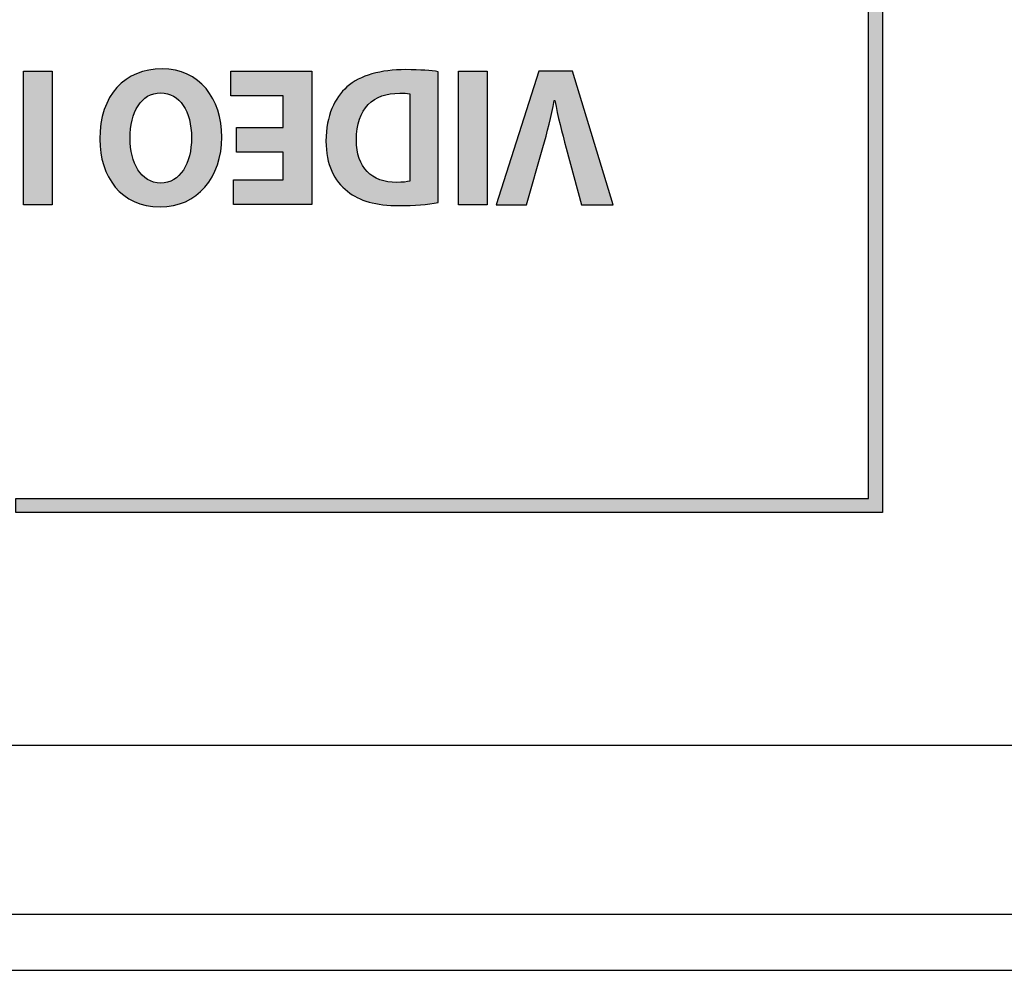
# Model space of a CAD drawing. Extents: x 82 to 572, y 69 to 763.
# Drawn here: x 388 to 402, y 69 to 83 of the extents above; entities that cross this region are included whole.
import ezdxf

# ---------------------------------------------------------------- set-up
doc = ezdxf.new("R2010")
doc.units = 0
doc.header["$MEASUREMENT"] = 0
doc.layers.add('_U_B808_U_C774_U_C5B4_1', color=7, linetype='CONTINUOUS')

msp = doc.modelspace()

# ---------------------------------------------------------------- hatches: boundary and pattern name
at = {"layer": '_U_B808_U_C774_U_C5B4_1'}
h = msp.add_hatch(color=29, dxfattribs=at)
h.dxf.hatch_style = 2
h.paths.add_polyline_path([(288.961, 112.739), (400.109, 112.739), (400.109, 75.597), (387.775, 75.597), (387.775, 75.797), (399.909, 75.797), (399.909, 112.539), (289.161, 112.539), (289.161, 75.797), (373.775, 75.797), (373.775, 75.597), (288.961, 75.597)])
h = msp.add_hatch(color=29, dxfattribs=at)
h.dxf.hatch_style = 2
h.paths.add_polyline_path([(387.884, 81.881), (388.291, 81.881), (388.291, 79.979), (387.884, 79.979)])
h = msp.add_hatch(color=29, dxfattribs=at)
h.dxf.hatch_style = 2
edge = h.paths.add_edge_path()
edge.add_spline(control_points=[(388.969, 80.911), (388.969, 81.537), (389.326, 81.912), (389.857, 81.912), (390.39, 81.912), (390.706, 81.486), (390.706, 80.941), (390.706, 80.371), (390.358, 79.946), (389.827, 79.946), (389.272, 79.946), (388.969, 80.383), (388.969, 80.911)], knot_values=[0, 0, 0, 0, 0.352778, 0.352778, 0.352778, 0.705556, 0.705556, 0.705556, 1.058333, 1.058333, 1.058333, 1.411111, 1.411111, 1.411111, 1.411111], degree=3, periodic=0)
edge.add_line((388.969, 80.911), (388.969, 80.911))
edge = h.paths.add_edge_path()
edge.add_spline(control_points=[(390.275, 80.933), (390.275, 81.308), (390.109, 81.571), (389.835, 81.571), (389.559, 81.571), (389.401, 81.294), (389.401, 80.925), (389.401, 80.58), (389.554, 80.287), (389.835, 80.287), (390.114, 80.287), (390.275, 80.563), (390.275, 80.933)], knot_values=[0, 0, 0, 0, 0.352778, 0.352778, 0.352778, 0.705556, 0.705556, 0.705556, 1.058333, 1.058333, 1.058333, 1.411111, 1.411111, 1.411111, 1.411111], degree=3, periodic=0)
edge.add_line((390.275, 80.933), (390.275, 80.933))
h = msp.add_hatch(color=29, dxfattribs=at)
h.dxf.hatch_style = 2
h.paths.add_polyline_path([(390.913, 81.077), (391.578, 81.077), (391.578, 81.528), (390.836, 81.528), (390.836, 81.881), (391.986, 81.881), (391.986, 79.98), (390.873, 79.98), (390.873, 80.332), (391.578, 80.332), (391.578, 80.727), (390.913, 80.727)])
h = msp.add_hatch(color=29, dxfattribs=at)
h.dxf.hatch_style = 2
edge = h.paths.add_edge_path()
edge.add_spline(control_points=[(393.787, 80.008), (393.637, 79.983), (393.442, 79.965), (393.238, 79.965), (392.892, 79.965), (392.667, 80.033), (392.495, 80.169), (392.307, 80.315), (392.189, 80.55), (392.189, 80.885), (392.189, 81.249), (392.315, 81.5), (392.487, 81.655), (392.677, 81.822), (392.969, 81.901), (393.324, 81.901), (393.535, 81.901), (393.688, 81.887), (393.787, 81.872), (393.787, 81.872), (393.787, 80.008), (393.787, 80.008)], knot_values=[0, 0, 0, 0, 1, 1, 1, 2, 2, 2, 3, 3, 3, 4, 4, 4, 5, 5, 5, 6, 6, 6, 7, 7, 7, 7], degree=3, periodic=1)
edge = h.paths.add_edge_path()
edge.add_spline(control_points=[(393.38, 81.556), (393.345, 81.565), (393.286, 81.565), (393.238, 81.565), (392.865, 81.568), (392.621, 81.353), (392.621, 80.899), (392.621, 80.504), (392.841, 80.296), (393.195, 80.296), (393.283, 80.296), (393.345, 80.304), (393.38, 80.313), (393.38, 80.313), (393.38, 81.556), (393.38, 81.556)], knot_values=[0, 0, 0, 0, 1, 1, 1, 2, 2, 2, 3, 3, 3, 4, 4, 4, 5, 5, 5, 5], degree=3, periodic=1)
h = msp.add_hatch(color=29, dxfattribs=at)
h.dxf.hatch_style = 2
h.paths.add_polyline_path([(394.074, 81.881), (394.482, 81.881), (394.482, 79.979), (394.074, 79.979)])
h = msp.add_hatch(color=29, dxfattribs=at)
h.dxf.hatch_style = 2
edge = h.paths.add_edge_path()
edge.add_spline(control_points=[(395.696, 81.881), (395.696, 81.881), (396.276, 79.979), (396.276, 79.979), (396.276, 79.979), (395.828, 79.979), (395.828, 79.979), (395.828, 79.979), (395.608, 80.784), (395.608, 80.784), (395.546, 81.012), (395.49, 81.226), (395.447, 81.463), (395.447, 81.463), (395.439, 81.463), (395.439, 81.463), (395.394, 81.235), (395.337, 81.009), (395.275, 80.792), (395.275, 80.792), (395.045, 79.979), (395.045, 79.979), (395.045, 79.979), (394.611, 79.979), (394.611, 79.979), (394.611, 79.979), (395.219, 81.881), (395.219, 81.881), (395.219, 81.881), (395.696, 81.881), (395.696, 81.881)], knot_values=[0, 0, 0, 0, 1, 1, 1, 2, 2, 2, 3, 3, 3, 4, 4, 4, 5, 5, 5, 6, 6, 6, 7, 7, 7, 8, 8, 8, 9, 9, 9, 10, 10, 10, 10], degree=3, periodic=1)

# ---------------------------------------------------------------- linework, layer by layer
for points in [[(288.961, 112.739), (400.109, 112.739), (400.109, 75.597), (387.775, 75.597), (387.775, 75.797), (399.909, 75.797), (399.909, 112.539), (289.161, 112.539), (289.161, 75.797), (373.775, 75.797), (373.775, 75.597), (288.961, 75.597), (288.961, 112.739)], [(387.884, 81.881), (388.291, 81.881), (388.291, 79.979), (387.884, 79.979), (387.884, 81.881)], [(390.913, 81.077), (391.578, 81.077), (391.578, 81.528), (390.836, 81.528), (390.836, 81.881), (391.986, 81.881), (391.986, 79.98), (390.873, 79.98), (390.873, 80.332), (391.578, 80.332), (391.578, 80.727), (390.913, 80.727), (390.913, 81.077)], [(394.074, 81.881), (394.482, 81.881), (394.482, 79.979), (394.074, 79.979), (394.074, 81.881)]]:
    msp.add_lwpolyline(points, dxfattribs=at)
at = {"layer": '_U_B808_U_C774_U_C5B4_1', "color": 18}
for points in [[(457.507, 72.281), (278.664, 72.281)], [(83.714, 69.881), (460.114, 69.881)], [(83.412, 69.081), (460.416, 69.081)]]:
    msp.add_lwpolyline(points, dxfattribs=at)
at = {"layer": '_U_B808_U_C774_U_C5B4_1'}
for points, knots in [([(388.969, 80.911), (388.969, 81.537), (389.326, 81.912), (389.857, 81.912), (390.39, 81.912), (390.706, 81.486), (390.706, 80.941), (390.706, 80.371), (390.358, 79.946), (389.827, 79.946), (389.272, 79.946), (388.969, 80.383), (388.969, 80.911)], [0, 0, 0, 0, 1, 1, 1, 2, 2, 2, 3, 3, 3, 4, 4, 4, 4]), ([(393.787, 80.008), (393.637, 79.983), (393.442, 79.965), (393.238, 79.965), (392.892, 79.965), (392.667, 80.033), (392.495, 80.169), (392.307, 80.315), (392.189, 80.55), (392.189, 80.885), (392.189, 81.249), (392.315, 81.5), (392.487, 81.655), (392.677, 81.822), (392.969, 81.901), (393.324, 81.901), (393.535, 81.901), (393.688, 81.887), (393.787, 81.872), (393.787, 81.872), (393.787, 80.008), (393.787, 80.008)], [0, 0, 0, 0, 1, 1, 1, 2, 2, 2, 3, 3, 3, 4, 4, 4, 5, 5, 5, 6, 6, 6, 7, 7, 7, 7]), ([(395.696, 81.881), (395.696, 81.881), (396.276, 79.979), (396.276, 79.979), (396.276, 79.979), (395.828, 79.979), (395.828, 79.979), (395.828, 79.979), (395.608, 80.784), (395.608, 80.784), (395.546, 81.012), (395.49, 81.226), (395.447, 81.463), (395.447, 81.463), (395.439, 81.463), (395.439, 81.463), (395.394, 81.235), (395.337, 81.009), (395.275, 80.792), (395.275, 80.792), (395.045, 79.979), (395.045, 79.979), (395.045, 79.979), (394.611, 79.979), (394.611, 79.979), (394.611, 79.979), (395.219, 81.881), (395.219, 81.881), (395.219, 81.881), (395.696, 81.881), (395.696, 81.881)], [0, 0, 0, 0, 1, 1, 1, 2, 2, 2, 3, 3, 3, 4, 4, 4, 5, 5, 5, 6, 6, 6, 7, 7, 7, 8, 8, 8, 9, 9, 9, 10, 10, 10, 10]), ([(390.275, 80.933), (390.275, 81.308), (390.109, 81.571), (389.835, 81.571), (389.559, 81.571), (389.401, 81.294), (389.401, 80.925), (389.401, 80.58), (389.554, 80.287), (389.835, 80.287), (390.114, 80.287), (390.275, 80.563), (390.275, 80.933)], [0, 0, 0, 0, 1, 1, 1, 2, 2, 2, 3, 3, 3, 4, 4, 4, 4]), ([(393.38, 81.556), (393.345, 81.565), (393.286, 81.565), (393.238, 81.565), (392.865, 81.568), (392.621, 81.353), (392.621, 80.899), (392.621, 80.504), (392.841, 80.296), (393.195, 80.296), (393.283, 80.296), (393.345, 80.304), (393.38, 80.313), (393.38, 80.313), (393.38, 81.556), (393.38, 81.556)], [0, 0, 0, 0, 1, 1, 1, 2, 2, 2, 3, 3, 3, 4, 4, 4, 5, 5, 5, 5])]:
    msp.add_open_spline(points, degree=3, knots=knots, dxfattribs=at)

doc.saveas('drawing.dxf')
